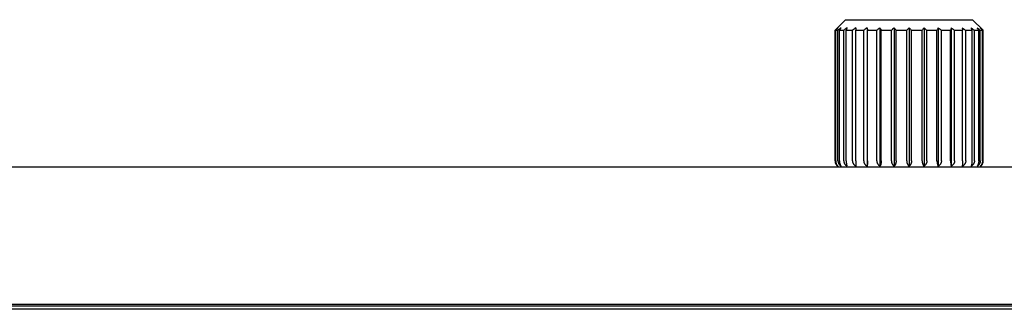
# Model space of a CAD drawing. Units: millimetres. Extents: x 8 to 967, y 7 to 517.
# Drawn here: x 435 to 575, y 330 to 371 of the extents above; entities that cross this region are included whole.
import ezdxf

# ---------------------------------------------------------------- set-up
doc = ezdxf.new("R2010")
doc.units = ezdxf.units.MM

msp = doc.modelspace()

# ---------------------------------------------------------------- linework, layer by layer
at = {"color": 7, "linetype": 'Continuous', "lineweight": 30}
for p, q in [((552.1, 371.06), (550.6, 369.56)), ((552.1, 371.06), (570.06, 371.06)), ((571.56, 369.56), (570.06, 371.06)), ((550.6, 369.56), (550.6, 351.06)), ((550.6, 369.56), (550.63, 369.56)), ((550.63, 351.06), (550.63, 369.56)), ((550.7, 369.56), (551.01, 369.56)), ((550.7, 351.06), (550.7, 369.56)), ((551.01, 351.06), (551.01, 369.56)), ((551.23, 369.56), (551.84, 369.56)), ((551.23, 351.06), (551.23, 369.56)), ((551.84, 351.05), (551.84, 369.56)), ((552.18, 369.56), (553.07, 369.56)), ((552.18, 351.06), (552.18, 369.56)), ((553.07, 351.06), (553.07, 369.56)), ((553.53, 369.56), (554.65, 369.56)), ((553.53, 351.06), (553.53, 369.56)), ((554.65, 351.06), (554.65, 369.56)), ((555.13, 369.91), (555.13, 350.3)), ((555.2, 369.56), (556.51, 369.56)), ((555.2, 351.06), (555.2, 369.56)), ((556.51, 351.06), (556.51, 369.56)), ((556.96, 369.91), (556.96, 350.3)), ((557.13, 369.56), (558.57, 369.56)), ((557.13, 351.06), (557.13, 369.56)), ((558.57, 351.06), (558.57, 369.56)), ((558.97, 369.91), (558.97, 350.3)), ((559.24, 351.06), (559.24, 369.56)), ((559.24, 369.56), (560.74, 369.56)), ((560.74, 351.06), (560.74, 369.56)), ((561.08, 369.91), (561.08, 350.3)), ((561.42, 351.06), (561.42, 369.56)), ((561.42, 369.56), (562.92, 369.56)), ((562.92, 351.06), (562.92, 369.56)), ((563.19, 369.91), (563.19, 350.3)), ((563.59, 369.56), (565.02, 369.56)), ((563.59, 351.06), (563.59, 369.56)), ((565.02, 351.06), (565.02, 369.56)), ((565.2, 369.91), (565.2, 350.3)), ((565.65, 369.56), (566.96, 369.56)), ((565.65, 351.06), (565.65, 369.56)), ((566.96, 351.06), (566.96, 369.56)), ((567.03, 369.91), (567.03, 350.3)), ((567.51, 369.56), (568.63, 369.56)), ((567.51, 351.06), (567.51, 369.56)), ((568.63, 351.06), (568.63, 369.56)), ((569.09, 369.56), (569.98, 369.56)), ((569.09, 351.06), (569.09, 369.56)), ((569.98, 351.06), (569.98, 369.56)), ((570.32, 369.56), (570.93, 369.56)), ((570.32, 351.05), (570.32, 369.56)), ((570.93, 351.06), (570.93, 369.56)), ((571.15, 369.56), (571.46, 369.56)), ((571.15, 351.06), (571.15, 369.56)), ((571.46, 351.06), (571.46, 369.56)), ((571.53, 369.56), (571.56, 369.56)), ((571.53, 351.06), (571.53, 369.56)), ((571.56, 351.06), (571.56, 369.56)), ((329.3, 350.24), (641.7, 350.24)), ((320.5, 330.54), (650.5, 330.54)), ((597.97, 330.74), (373.03, 330.74)), ((650.5, 330.04), (320.5, 330.04))]:
    msp.add_line(p, q, dxfattribs=at)
for centre, start, end in [((551.6, 351.06), 180, 235.6589), ((570.56, 351.06), 304.3411, 0)]:
    msp.add_arc(centre, 1, start, end, dxfattribs=at)
for points, knots in [([(551.01, 369.91), (550.94, 369.85), (550.81, 369.73), (550.68, 369.61), (550.63, 369.56)], [0, 0, 0, 0, 0.559494, 1, 1, 1, 1]), ([(551.01, 369.91), (550.95, 369.85), (550.85, 369.73), (550.75, 369.61), (550.7, 369.56)], [0, 0, 0, 0, 0.559494, 1, 1, 1, 1]), ([(551.45, 369.91), (551.37, 369.85), (551.22, 369.73), (551.08, 369.61), (551.01, 369.56)], [0, 0, 0, 0, 0.559494, 1, 1, 1, 1]), ([(551.45, 369.91), (551.41, 369.85), (551.33, 369.73), (551.26, 369.61), (551.23, 369.56)], [0, 0, 0, 0, 0.559494, 1, 1, 1, 1]), ([(552.31, 369.91), (552.22, 369.85), (552.06, 369.73), (551.91, 369.61), (551.84, 369.56)], [0, 0, 0, 0, 0.559494, 1, 1, 1, 1]), ([(552.31, 369.91), (552.29, 369.85), (552.24, 369.73), (552.2, 369.61), (552.18, 369.56)], [0, 0, 0, 0, 0.559494, 1, 1, 1, 1]), ([(553.55, 369.91), (553.46, 369.85), (553.3, 369.73), (553.14, 369.61), (553.07, 369.56)], [0, 0, 0, 0, 0.559494, 1, 1, 1, 1]), ([(553.55, 369.91), (553.55, 369.85), (553.54, 369.73), (553.53, 369.61), (553.53, 369.56)], [0, 0, 0, 0, 0.559494, 1, 1, 1, 1]), ([(555.13, 369.91), (555.04, 369.85), (554.88, 369.73), (554.72, 369.61), (554.65, 369.56)], [0, 0, 0, 0, 0.5594943, 1, 1, 1, 1]), ([(555.13, 369.91), (555.14, 369.85), (555.17, 369.73), (555.19, 369.61), (555.2, 369.56)], [0, 0, 0, 0, 0.5594943, 1, 1, 1, 1]), ([(556.96, 369.91), (556.88, 369.85), (556.72, 369.73), (556.57, 369.61), (556.51, 369.56)], [0, 0, 0, 0, 0.559494, 1, 1, 1, 1]), ([(556.96, 369.91), (556.99, 369.85), (557.05, 369.73), (557.11, 369.61), (557.13, 369.56)], [0, 0, 0, 0, 0.559494, 1, 1, 1, 1]), ([(558.97, 369.91), (558.9, 369.85), (558.76, 369.73), (558.63, 369.61), (558.57, 369.56)], [0, 0, 0, 0, 0.559494, 1, 1, 1, 1]), ([(558.97, 369.91), (559.02, 369.85), (559.11, 369.73), (559.2, 369.61), (559.24, 369.56)], [0, 0, 0, 0, 0.559494, 1, 1, 1, 1]), ([(561.08, 369.91), (561.01, 369.85), (560.9, 369.73), (560.79, 369.61), (560.74, 369.56)], [0, 0, 0, 0, 0.559494, 1, 1, 1, 1]), ([(561.08, 369.91), (561.14, 369.85), (561.26, 369.73), (561.37, 369.61), (561.42, 369.56)], [0, 0, 0, 0, 0.559494, 1, 1, 1, 1]), ([(563.19, 369.91), (563.14, 369.85), (563.05, 369.73), (562.96, 369.61), (562.92, 369.56)], [0, 0, 0, 0, 0.559494, 1, 1, 1, 1]), ([(563.19, 369.91), (563.26, 369.85), (563.4, 369.73), (563.53, 369.61), (563.59, 369.56)], [0, 0, 0, 0, 0.559494, 1, 1, 1, 1]), ([(565.2, 369.91), (565.17, 369.85), (565.11, 369.73), (565.05, 369.61), (565.02, 369.56)], [0, 0, 0, 0, 0.559494, 1, 1, 1, 1]), ([(565.2, 369.91), (565.28, 369.85), (565.44, 369.73), (565.59, 369.61), (565.65, 369.56)], [0, 0, 0, 0, 0.559494, 1, 1, 1, 1]), ([(567.03, 369.91), (567.02, 369.85), (566.99, 369.73), (566.97, 369.61), (566.96, 369.56)], [0, 0, 0, 0, 0.559494, 1, 1, 1, 1]), ([(567.03, 369.91), (567.12, 369.85), (567.28, 369.73), (567.44, 369.61), (567.51, 369.56)], [0, 0, 0, 0, 0.5594943, 1, 1, 1, 1]), ([(568.61, 369.91), (568.7, 369.85), (568.86, 369.73), (569.02, 369.61), (569.09, 369.56)], [0, 0, 0, 0, 0.559494, 1, 1, 1, 1]), ([(568.61, 369.91), (568.61, 369.85), (568.62, 369.73), (568.63, 369.61), (568.63, 369.56)], [0, 0, 0, 0, 0.559494, 1, 1, 1, 1]), ([(569.85, 369.91), (569.94, 369.85), (570.1, 369.73), (570.25, 369.61), (570.32, 369.56)], [0, 0, 0, 0, 0.559494, 1, 1, 1, 1]), ([(569.85, 369.91), (569.87, 369.85), (569.92, 369.73), (569.96, 369.61), (569.98, 369.56)], [0, 0, 0, 0, 0.559494, 1, 1, 1, 1]), ([(570.71, 369.91), (570.79, 369.85), (570.94, 369.73), (571.08, 369.61), (571.15, 369.56)], [0, 0, 0, 0, 0.559494, 1, 1, 1, 1]), ([(570.71, 369.91), (570.75, 369.85), (570.83, 369.73), (570.9, 369.61), (570.93, 369.56)], [0, 0, 0, 0, 0.559494, 1, 1, 1, 1]), ([(571.15, 369.91), (571.22, 369.85), (571.35, 369.73), (571.47, 369.61), (571.53, 369.56)], [0, 0, 0, 0, 0.559494, 1, 1, 1, 1]), ([(571.15, 369.91), (571.21, 369.85), (571.31, 369.73), (571.41, 369.61), (571.46, 369.56)], [0, 0, 0, 0, 0.559494, 1, 1, 1, 1]), ([(550.63, 351.06), (550.63, 351.04), (550.63, 350.98), (550.64, 350.91), (550.65, 350.84), (550.67, 350.79), (550.68, 350.75), (550.7, 350.7), (550.72, 350.66), (550.74, 350.62), (550.77, 350.57), (550.79, 350.53), (550.83, 350.48), (550.87, 350.43), (550.93, 350.36), (550.98, 350.32), (551.01, 350.3)], [0, 0, 0, 0, 0.081735, 0.163013, 0.244719, 0.294328, 0.344588, 0.395676, 0.447759, 0.500995, 0.560692, 0.622016, 0.685196, 0.750439, 0.872759, 1, 1, 1, 1]), ([(550.7, 351.06), (550.7, 351.03), (550.7, 350.95), (550.72, 350.85), (550.74, 350.74), (550.78, 350.64), (550.82, 350.55), (550.88, 350.46), (550.94, 350.37), (550.98, 350.33), (551.01, 350.3)], [0, 0, 0, 0, 0.1129678, 0.2275006, 0.3446772, 0.4654777, 0.5907583, 0.7212388, 0.8575018, 1, 1, 1, 1]), ([(551.01, 351.06), (551.01, 351.04), (551.02, 350.98), (551.03, 350.91), (551.04, 350.84), (551.06, 350.79), (551.08, 350.75), (551.09, 350.7), (551.12, 350.66), (551.14, 350.62), (551.17, 350.57), (551.2, 350.53), (551.24, 350.48), (551.29, 350.43), (551.36, 350.36), (551.42, 350.32), (551.45, 350.3)], [0, 0, 0, 0, 0.081735, 0.163013, 0.244719, 0.294328, 0.344588, 0.395676, 0.447759, 0.500995, 0.560692, 0.622016, 0.685196, 0.750439, 0.872759, 1, 1, 1, 1]), ([(551.23, 351.06), (551.23, 351.03), (551.23, 350.97), (551.24, 350.89), (551.25, 350.8), (551.26, 350.72), (551.28, 350.64), (551.3, 350.57), (551.33, 350.51), (551.35, 350.46), (551.36, 350.44)], [0, 0, 0, 0, 0.124215, 0.247627, 0.371975, 0.498962, 0.62081, 0.744208, 0.870259, 1, 1, 1, 1]), ([(551.36, 350.44), (551.37, 350.42), (551.39, 350.39), (551.41, 350.36), (551.42, 350.34)], [0, 0, 0, 0, 0.563905, 1, 1, 1, 1]), ([(551.42, 350.34), (551.42, 350.34), (551.43, 350.32), (551.44, 350.31), (551.45, 350.3)], [0, 0, 0, 0, 0.559962, 1, 1, 1, 1]), ([(551.84, 351.05), (551.84, 351.02), (551.84, 350.97), (551.85, 350.9), (551.87, 350.83), (551.89, 350.77), (551.91, 350.71), (551.94, 350.66), (551.97, 350.61), (552.01, 350.56), (552.04, 350.52), (552.08, 350.47), (552.14, 350.42), (552.21, 350.36), (552.28, 350.32), (552.31, 350.29)], [0, 0, 0, 0, 0.081885, 0.163203, 0.244842, 0.306827, 0.369847, 0.434244, 0.500338, 0.560069, 0.621427, 0.684648, 0.749945, 0.872354, 1, 1, 1, 1]), ([(552.18, 351.06), (552.18, 351.03), (552.18, 350.98), (552.19, 350.9), (552.19, 350.83), (552.2, 350.75), (552.21, 350.68), (552.22, 350.62), (552.23, 350.55), (552.24, 350.5), (552.26, 350.43), (552.28, 350.36), (552.3, 350.32), (552.31, 350.29)], [0, 0, 0, 0, 0.083268, 0.166388, 0.250315, 0.333178, 0.416435, 0.500821, 0.580432, 0.660915, 0.742713, 0.868755, 1, 1, 1, 1]), ([(553.07, 351.06), (553.07, 351.04), (553.07, 350.98), (553.08, 350.91), (553.1, 350.84), (553.12, 350.79), (553.14, 350.75), (553.16, 350.7), (553.18, 350.66), (553.21, 350.62), (553.24, 350.57), (553.28, 350.53), (553.32, 350.48), (553.38, 350.43), (553.45, 350.36), (553.52, 350.32), (553.55, 350.3)], [0, 0, 0, 0, 0.081735, 0.163013, 0.244719, 0.294328, 0.344588, 0.395676, 0.447759, 0.500995, 0.560692, 0.622016, 0.685196, 0.750439, 0.872759, 1, 1, 1, 1]), ([(553.53, 351.06), (553.53, 351.03), (553.53, 350.95), (553.53, 350.85), (553.53, 350.74), (553.53, 350.64), (553.54, 350.55), (553.54, 350.46), (553.55, 350.37), (553.55, 350.33), (553.55, 350.3)], [0, 0, 0, 0, 0.112968, 0.227501, 0.344677, 0.465478, 0.590758, 0.721239, 0.857502, 1, 1, 1, 1]), ([(554.65, 351.06), (554.65, 351.04), (554.65, 350.98), (554.66, 350.91), (554.68, 350.84), (554.7, 350.79), (554.71, 350.75), (554.74, 350.7), (554.76, 350.66), (554.79, 350.62), (554.82, 350.57), (554.86, 350.53), (554.9, 350.48), (554.95, 350.43), (555.03, 350.36), (555.09, 350.32), (555.13, 350.3)], [0, 0, 0, 0, 0.081735, 0.163013, 0.244719, 0.294328, 0.344588, 0.395676, 0.447759, 0.500995, 0.560692, 0.622016, 0.685196, 0.750439, 0.872759, 1, 1, 1, 1]), ([(555.2, 351.06), (555.2, 351.03), (555.2, 350.95), (555.2, 350.85), (555.19, 350.74), (555.18, 350.64), (555.17, 350.55), (555.16, 350.46), (555.14, 350.37), (555.13, 350.33), (555.13, 350.3)], [0, 0, 0, 0, 0.112968, 0.227501, 0.344677, 0.465478, 0.590758, 0.721239, 0.857502, 1, 1, 1, 1]), ([(556.51, 351.06), (556.51, 351.04), (556.51, 350.98), (556.52, 350.91), (556.54, 350.84), (556.55, 350.79), (556.57, 350.75), (556.59, 350.7), (556.61, 350.66), (556.64, 350.62), (556.67, 350.57), (556.7, 350.53), (556.74, 350.48), (556.8, 350.43), (556.87, 350.36), (556.93, 350.32), (556.96, 350.3)], [0, 0, 0, 0, 0.081735, 0.163013, 0.244719, 0.294328, 0.344588, 0.395676, 0.447759, 0.500995, 0.560692, 0.622016, 0.685196, 0.750439, 0.872759, 1, 1, 1, 1]), ([(557.13, 351.06), (557.13, 351.03), (557.13, 350.95), (557.12, 350.85), (557.11, 350.74), (557.09, 350.64), (557.07, 350.55), (557.04, 350.46), (557, 350.37), (556.97, 350.33), (556.96, 350.3)], [0, 0, 0, 0, 0.112968, 0.227501, 0.344677, 0.465478, 0.590758, 0.721239, 0.857502, 1, 1, 1, 1]), ([(558.57, 351.06), (558.57, 351.04), (558.57, 350.98), (558.58, 350.91), (558.59, 350.84), (558.61, 350.79), (558.62, 350.75), (558.64, 350.7), (558.66, 350.66), (558.69, 350.62), (558.71, 350.57), (558.74, 350.53), (558.78, 350.48), (558.83, 350.43), (558.89, 350.36), (558.95, 350.32), (558.97, 350.3)], [0, 0, 0, 0, 0.081735, 0.163013, 0.244719, 0.294328, 0.344588, 0.395676, 0.447759, 0.500995, 0.560692, 0.622016, 0.685196, 0.750439, 0.872759, 1, 1, 1, 1]), ([(559.24, 351.06), (559.24, 351.03), (559.24, 350.95), (559.22, 350.85), (559.2, 350.74), (559.17, 350.64), (559.13, 350.55), (559.09, 350.46), (559.03, 350.37), (558.99, 350.33), (558.97, 350.3)], [0, 0, 0, 0, 0.1129678, 0.2275006, 0.3446772, 0.4654777, 0.5907583, 0.7212388, 0.8575018, 1, 1, 1, 1]), ([(560.74, 351.06), (560.74, 351.04), (560.74, 350.98), (560.75, 350.91), (560.76, 350.84), (560.77, 350.79), (560.78, 350.75), (560.8, 350.7), (560.82, 350.66), (560.84, 350.62), (560.86, 350.57), (560.89, 350.53), (560.91, 350.48), (560.95, 350.43), (561.01, 350.36), (561.06, 350.32), (561.08, 350.3)], [0, 0, 0, 0, 0.081735, 0.163013, 0.244719, 0.294328, 0.344588, 0.395676, 0.447759, 0.500995, 0.560692, 0.622016, 0.685196, 0.750439, 0.872759, 1, 1, 1, 1]), ([(561.42, 351.06), (561.42, 351.03), (561.42, 350.95), (561.4, 350.85), (561.38, 350.74), (561.34, 350.64), (561.29, 350.55), (561.23, 350.46), (561.16, 350.37), (561.11, 350.33), (561.08, 350.3)], [0, 0, 0, 0, 0.112968, 0.227501, 0.344677, 0.465478, 0.590758, 0.721239, 0.857502, 1, 1, 1, 1]), ([(562.92, 351.06), (562.92, 351.04), (562.92, 350.98), (562.93, 350.91), (562.94, 350.84), (562.95, 350.79), (562.96, 350.75), (562.97, 350.7), (562.98, 350.66), (563, 350.62), (563.02, 350.57), (563.04, 350.53), (563.06, 350.48), (563.09, 350.43), (563.13, 350.36), (563.17, 350.32), (563.19, 350.3)], [0, 0, 0, 0, 0.081735, 0.163013, 0.244719, 0.294328, 0.344588, 0.395676, 0.447759, 0.500995, 0.560692, 0.622016, 0.685196, 0.750439, 0.872759, 1, 1, 1, 1]), ([(563.59, 351.06), (563.59, 351.03), (563.59, 350.95), (563.57, 350.85), (563.54, 350.74), (563.49, 350.64), (563.43, 350.55), (563.36, 350.46), (563.28, 350.37), (563.22, 350.33), (563.19, 350.3)], [0, 0, 0, 0, 0.1129678, 0.2275006, 0.3446772, 0.4654777, 0.5907583, 0.7212388, 0.8575018, 1, 1, 1, 1]), ([(565.02, 351.06), (565.02, 351.04), (565.02, 350.98), (565.03, 350.91), (565.04, 350.84), (565.04, 350.79), (565.05, 350.75), (565.06, 350.7), (565.07, 350.66), (565.08, 350.62), (565.09, 350.57), (565.1, 350.53), (565.12, 350.48), (565.14, 350.43), (565.16, 350.36), (565.19, 350.32), (565.2, 350.3)], [0, 0, 0, 0, 0.081735, 0.163013, 0.244719, 0.294328, 0.344588, 0.395676, 0.447759, 0.500995, 0.560692, 0.622016, 0.685196, 0.750439, 0.872759, 1, 1, 1, 1]), ([(565.65, 351.06), (565.65, 351.03), (565.65, 350.95), (565.63, 350.85), (565.59, 350.74), (565.54, 350.64), (565.47, 350.55), (565.39, 350.46), (565.3, 350.37), (565.23, 350.33), (565.2, 350.3)], [0, 0, 0, 0, 0.1129678, 0.2275006, 0.3446772, 0.4654777, 0.5907583, 0.7212388, 0.8575018, 1, 1, 1, 1]), ([(566.96, 351.06), (566.96, 351.04), (566.96, 350.98), (566.96, 350.91), (566.96, 350.84), (566.96, 350.79), (566.97, 350.75), (566.97, 350.7), (566.97, 350.66), (566.98, 350.62), (566.98, 350.57), (566.99, 350.53), (567, 350.48), (567, 350.43), (567.02, 350.36), (567.03, 350.32), (567.03, 350.3)], [0, 0, 0, 0, 0.081735, 0.163013, 0.244719, 0.294328, 0.344588, 0.395676, 0.447759, 0.500995, 0.560692, 0.622016, 0.685196, 0.750439, 0.872759, 1, 1, 1, 1]), ([(567.51, 351.06), (567.51, 351.03), (567.51, 350.95), (567.48, 350.85), (567.45, 350.74), (567.39, 350.64), (567.32, 350.55), (567.24, 350.46), (567.14, 350.37), (567.07, 350.33), (567.03, 350.3)], [0, 0, 0, 0, 0.112968, 0.227501, 0.344677, 0.465478, 0.590758, 0.721239, 0.857502, 1, 1, 1, 1]), ([(568.63, 351.06), (568.63, 351.04), (568.63, 350.98), (568.63, 350.91), (568.63, 350.84), (568.63, 350.79), (568.63, 350.75), (568.63, 350.7), (568.63, 350.66), (568.62, 350.62), (568.62, 350.57), (568.62, 350.53), (568.62, 350.48), (568.61, 350.43), (568.61, 350.36), (568.61, 350.32), (568.61, 350.3)], [0, 0, 0, 0, 0.081735, 0.163013, 0.244719, 0.294328, 0.344588, 0.395676, 0.447759, 0.500995, 0.560692, 0.622016, 0.685196, 0.750439, 0.872759, 1, 1, 1, 1]), ([(569.09, 351.06), (569.09, 351.03), (569.09, 350.95), (569.06, 350.85), (569.02, 350.74), (568.97, 350.64), (568.9, 350.55), (568.81, 350.46), (568.72, 350.37), (568.64, 350.33), (568.61, 350.3)], [0, 0, 0, 0, 0.112968, 0.227501, 0.344677, 0.465478, 0.590758, 0.721239, 0.857502, 1, 1, 1, 1]), ([(569.98, 351.06), (569.98, 351.03), (569.98, 350.98), (569.97, 350.91), (569.97, 350.84), (569.96, 350.79), (569.96, 350.74), (569.95, 350.7), (569.95, 350.66), (569.94, 350.61), (569.93, 350.57), (569.92, 350.52), (569.91, 350.48), (569.9, 350.42), (569.88, 350.36), (569.86, 350.32), (569.85, 350.29)], [0, 0, 0, 0, 0.081485, 0.16261, 0.24426, 0.293878, 0.344179, 0.395335, 0.447512, 0.500866, 0.560553, 0.621891, 0.685099, 0.750376, 0.87271, 1, 1, 1, 1]), ([(570.32, 351.05), (570.32, 351.02), (570.32, 350.97), (570.31, 350.89), (570.29, 350.82), (570.26, 350.74), (570.22, 350.67), (570.19, 350.61), (570.14, 350.55), (570.09, 350.49), (570.03, 350.43), (569.95, 350.36), (569.88, 350.32), (569.85, 350.29)], [0, 0, 0, 0, 0.083432, 0.1664708, 0.2500707, 0.3330024, 0.4161591, 0.5003036, 0.580046, 0.6606006, 0.7424416, 0.8685635, 1, 1, 1, 1]), ([(571.15, 351.06), (571.14, 351.03), (571.14, 350.95), (571.12, 350.85), (571.08, 350.74), (571.04, 350.64), (570.97, 350.55), (570.9, 350.46), (570.81, 350.37), (570.74, 350.33), (570.71, 350.3)], [0, 0, 0, 0, 0.112968, 0.227501, 0.344677, 0.465478, 0.590758, 0.721239, 0.857502, 1, 1, 1, 1]), ([(570.74, 350.34), (570.74, 350.34), (570.73, 350.32), (570.72, 350.31), (570.71, 350.3)], [0, 0, 0, 0, 0.559962, 1, 1, 1, 1]), ([(570.8, 350.44), (570.79, 350.42), (570.77, 350.39), (570.75, 350.36), (570.74, 350.34)], [0, 0, 0, 0, 0.563902, 1, 1, 1, 1]), ([(570.93, 351.06), (570.93, 351.03), (570.93, 350.97), (570.92, 350.9), (570.92, 350.83), (570.91, 350.77), (570.89, 350.7), (570.87, 350.62), (570.84, 350.53), (570.81, 350.47), (570.8, 350.44)], [0, 0, 0, 0, 0.123181, 0.24626, 0.329132, 0.413217, 0.498989, 0.660345, 0.826481, 1, 1, 1, 1]), ([(571.46, 351.06), (571.46, 351.04), (571.46, 350.98), (571.45, 350.91), (571.44, 350.84), (571.43, 350.79), (571.41, 350.75), (571.4, 350.7), (571.39, 350.66), (571.37, 350.62), (571.35, 350.57), (571.32, 350.53), (571.3, 350.48), (571.26, 350.43), (571.21, 350.36), (571.17, 350.32), (571.15, 350.3)], [0, 0, 0, 0, 0.081735, 0.163013, 0.244719, 0.294328, 0.344588, 0.395676, 0.447759, 0.500995, 0.560692, 0.622016, 0.685196, 0.750439, 0.872759, 1, 1, 1, 1]), ([(571.53, 351.06), (571.53, 351.03), (571.53, 350.95), (571.51, 350.85), (571.48, 350.74), (571.43, 350.64), (571.38, 350.55), (571.31, 350.46), (571.24, 350.37), (571.18, 350.33), (571.15, 350.3)], [0, 0, 0, 0, 0.1129678, 0.2275006, 0.3446772, 0.4654777, 0.5907583, 0.7212388, 0.8575018, 1, 1, 1, 1])]:
    msp.add_open_spline(points, degree=3, knots=knots, dxfattribs=at)

doc.saveas('drawing.dxf')
